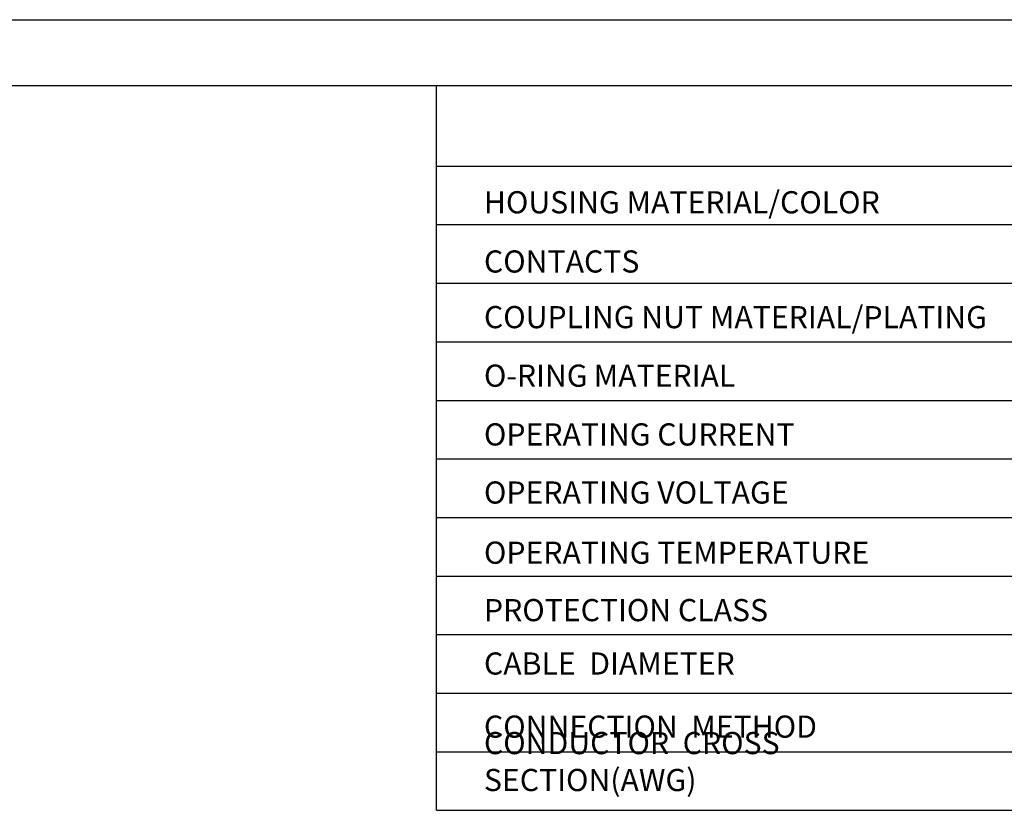
# Model space of a CAD drawing. Units: inches. Extents: x 2182 to 2348, y 1410 to 1528.
# Drawn here: x 2265 to 2307, y 1494 to 1528 of the extents above; entities that cross this region are included whole.
import ezdxf

# ---------------------------------------------------------------- set-up
doc = ezdxf.new("R2010")
doc.units = ezdxf.units.IN
doc.header["$MEASUREMENT"] = 0
doc.layers.add('A1', color=7, linetype='Continuous', lineweight=30)
doc.layers.add('A7', color=7, linetype='Continuous', lineweight=25)
doc.layers.add('A6', color=1, linetype='Continuous')
doc.styles.add('样式', font='isocp.shx', dxfattribs={"bigfont": 'gbcbig.shx'})
doc.styles.add('样式 1', font='txt')

msp = doc.modelspace()

# ---------------------------------------------------------------- linework, layer by layer
at = {"layer": 'A1'}
msp.add_line((2184.4423, 1525.0685), (2345.6215, 1525.0685), dxfattribs=at)
at = {"layer": 'A6'}
msp.add_line((2181.6343, 1527.8765), (2348.4295, 1527.8765), dxfattribs=at)
at = {"layer": 'A7', "lineweight": 30}
msp.add_line((2282.7733, 1494.2043), (2282.7733, 1525.0685), dxfattribs=at)
for points in [[(2282.7733, 1521.6406), (2345.6217, 1521.6406)], [(2282.7733, 1519.1468), (2345.6217, 1519.1468)], [(2282.7733, 1519.1468), (2345.6217, 1519.1468)], [(2282.7733, 1516.6526), (2345.6217, 1516.6526)], [(2282.7733, 1514.1585), (2345.6217, 1514.1585)], [(2282.7733, 1511.6646), (2345.6217, 1511.6646)], [(2282.7733, 1509.1703), (2345.6217, 1509.1703)], [(2282.7733, 1506.6766), (2345.6217, 1506.6766)], [(2282.7733, 1504.1825), (2345.6217, 1504.1825)], [(2282.7733, 1501.6884), (2345.6217, 1501.6884)], [(2282.7733, 1499.1937), (2345.6217, 1499.1937)], [(2282.7733, 1496.699), (2345.6217, 1496.699)], [(2282.7733, 1494.2043), (2345.6217, 1494.2043)]]:
    msp.add_lwpolyline(points, dxfattribs=at)

# ---------------------------------------------------------------- texts
at = {"layer": 'A7', "color": 7, "attachment_point": 7}
for s, insert, char_height, width, style in [('{\\Fisocp|c134;HOUSING MATERIAL/COLOR}', (2284.8012, 1519.6288), 0.943488, 26.893916, '样式'), ('{\\Fisocp|c134;CONTACTS}', (2284.8012, 1517.1068), 0.943488, 17.084413, '样式'), ('{\\Fisocp|c134;COUPLING NUT MATERIAL/PLATING}', (2284.8012, 1514.7375), 0.943488, 22.644797, '样式'), ('{\\H1.12x;O-RING\\fSimSun|b0|i0|c134|p2;\\H0.89286x; \\Fisocp|c134;\\H1.12x;MATERIAL}', (2284.8012, 1512.2437), 0.8424, 17.084413, '样式'), ('{\\Fisocp|c134;OPERATING CURRENT}', (2284.8012, 1509.7412), 0.943488, 17.084413, '样式 1'), ('{\\Fisocp|c134;OPERATING VOLTAGE}', (2284.8012, 1507.2677), 0.943488, 17.084413, '样式'), ('{\\Fisocp|c134;OPERATING TEMPERATURE}', (2284.8012, 1504.7052), 0.943488, 17.084413, '样式'), ('{\\Fisocp|c134;PROTECTION CLASS}', (2284.8012, 1502.2583), 0.943488, 17.084413, '样式'), ('{\\Fisocp|c134;CABLE  DIAMETER}', (2284.8012, 1499.9846), 0.943488, 17.084413, '样式'), ('{\\Fisocp|c134;CONNECTION  METHOD}', (2284.8012, 1497.2971), 0.943488, 17.084413, '样式'), ('{\\Fisocp|c134;CONDUCTOR  CROSS  SECTION(AWG)}', (2284.8012, 1495.0234), 0.943488, 22.075833, '样式')]:
    msp.add_mtext(s, dxfattribs=dict(at, insert=insert, char_height=char_height, width=width, style=style))

doc.saveas('drawing.dxf')
